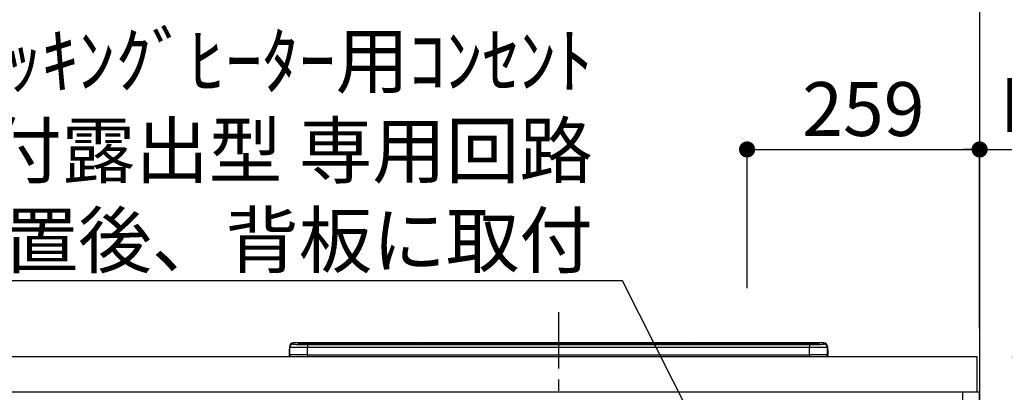
# Model space of a CAD drawing. Extents: x 28111 to 54233, y 210 to 8610.
# Drawn here: x 46399 to 47496, y 2888 to 3303 of the extents above; entities that cross this region are included whole.
import ezdxf

# ---------------------------------------------------------------- set-up
doc = ezdxf.new("R2010")
doc.units = 0
doc.header["$LTSCALE"] = 50
doc.header["$MEASUREMENT"] = 0
doc.linetypes.add('CENTER', pattern=[2, 1.25, -0.25, 0.25, -0.25])
doc.layers.get('0').update_dxf_attribs({"linetype": 'CONTINUOUS'})
for name, color, linetype in [('111-壁仕上', 3, 'CONTINUOUS'), ('120-キャビネット（外）', 7, 'CONTINUOUS'), ('126-甲板', 2, 'CONTINUOUS'), ('150-機器', 8, 'CONTINUOUS'), ('160-文字', 254, 'CONTINUOUS'), ('166-寸法B', 11, 'CONTINUOUS')]:
    doc.layers.add(name, color=color, linetype=linetype)
doc.styles.add('KH001', font='txt')
doc.dimstyles.new('KH1xx030', dxfattribs={"dimscale": 30, "dimtxt": 2, "dimasz": 0.6, "dimexe": 0.3, "dimexo": 1.2, "dimgap": 0.5, "dimtad": 3, "dimdec": 1, "dimdsep": 46, "dimlunit": 6, "dimtxsty": 'KH001', "dimblk": 'DOT', "dimcen": 1, "dimdle": 1, "dimclrd": 256, "dimclre": 256, "dimclrt": 256, "dimadec": 0, "dimazin": 0, "dimtfac": 1, "dimtdec": 1, "dimtix": 1, "dimtmove": 2, "dimatfit": 3, "dimldrblk": 'CLOSEDBLANK', "dimfxl": 1, "dimtolj": 1, "dimtzin": 0, "dimlwd": -1, "dimlwe": -1, "dimarcsym": 0})

# ---------------------------------------------------------------- blocks, each defined once
blk = doc.blocks.new('*D96')
at = {"layer": '166-寸法B', "transparency": 16777216}
for p, q in [((47438.4, 3158.1), (47995.3, 3158.1)), ((47468.4, 2958.6), (47468.4, 3167.1))]:
    blk.add_line(p, q, dxfattribs=at)
at = {"layer": '166-寸法B', "transparency": 16777216, "insert": (47716.9, 3207.5), "char_height": 60, "attachment_point": 5, "style": 'KH001'}
blk.add_mtext('\\A1;IHｺﾝｾﾝﾄ位置', dxfattribs=at)
blk = doc.blocks.new('_ClosedBlank')
at = {"color": 0, "linetype": 'ByBlock', "lineweight": -2}
for p, q in [((-1, 0.167), (0, 0)), ((-1, 0.167), (-1, -0.167)), ((0, 0), (-1, -0.167))]:
    blk.add_line(p, q, dxfattribs=at)
blk = doc.blocks.new('_None')
blk = doc.blocks.new('_Dot')
at = {"color": 0, "linetype": 'ByBlock', "lineweight": -2}
blk.add_line((-0.5, 0), (-1, 0), dxfattribs=at)
at = {"color": 0, "linetype": 'ByBlock', "const_width": 0.5}
blk.add_lwpolyline([(-0.25, 0, 1), (0.25, 0, 1)], format="xyb", close=True, dxfattribs=at)
blk = doc.blocks.new('*D56')
at = {"layer": '166-寸法B', "transparency": 16777216}
for p, q in [((47504.4, 2927.6), (48108, 2927.6)), ((48099, 2085.6), (48099, 2909.6)), ((47504.4, 2067.6), (48108, 2067.6))]:
    blk.add_line(p, q, dxfattribs=at)
at = {"layer": '166-寸法B', "transparency": 16777216, "xscale": 18, "yscale": 18, "zscale": 18}
for p, rotation in [((48099, 2927.6), 90), ((48099, 2067.6), 270)]:
    blk.add_blockref('_Dot', p, dxfattribs=dict(at, rotation=rotation))
at = {"layer": '166-寸法B', "transparency": 16777216, "insert": (48049, 2497.6), "char_height": 60, "attachment_point": 5, "rotation": 90, "style": 'KH001'}
blk.add_mtext('\\A1;860(910)', dxfattribs=at)
blk = doc.blocks.new('*D57')
at = {"layer": '166-寸法B', "transparency": 16777216}
for p, q in [((47504.4, 3767.6), (48108, 3767.6)), ((48099, 2945.6), (48099, 3749.6)), ((47504.4, 2927.6), (48108, 2927.6))]:
    blk.add_line(p, q, dxfattribs=at)
at = {"layer": '166-寸法B', "transparency": 16777216, "xscale": 18, "yscale": 18, "zscale": 18}
for p, rotation in [((48099, 3767.6), 90), ((48099, 2927.6), 270)]:
    blk.add_blockref('_Dot', p, dxfattribs=dict(at, rotation=rotation))
at = {"layer": '166-寸法B', "transparency": 16777216, "insert": (48049, 3347.6), "char_height": 60, "attachment_point": 5, "rotation": 90, "style": 'KH001'}
blk.add_mtext('\\A1;840(790)', dxfattribs=at)
blk = doc.blocks.new('*D59')
at = {"layer": '166-寸法B', "transparency": 16777216}
for p, q in [((47504.4, 4467.6), (48243, 4467.6)), ((48234, 2085.6), (48234, 4449.6)), ((47504.4, 2067.6), (48243, 2067.6))]:
    blk.add_line(p, q, dxfattribs=at)
at = {"layer": '166-寸法B', "transparency": 16777216, "xscale": 18, "yscale": 18, "zscale": 18}
for p, rotation in [((48234, 4467.6), 90), ((48234, 2067.6), 270)]:
    blk.add_blockref('_Dot', p, dxfattribs=dict(at, rotation=rotation))
at = {"layer": '166-寸法B', "transparency": 16777216, "insert": (48185.2, 3267.6), "char_height": 60, "attachment_point": 5, "rotation": 90, "style": 'KH001'}
blk.add_mtext('\\A1;2,400', dxfattribs=at)
blk = doc.blocks.new('*D60')
at = {"layer": '166-寸法B', "transparency": 16777216}
for p, q in [((47209.4, 3003.6), (47209.4, 3167.1)), ((47227.4, 3158.1), (47450.4, 3158.1)), ((47468.4, 2994.6), (47468.4, 3167.1))]:
    blk.add_line(p, q, dxfattribs=at)
at = {"layer": '166-寸法B', "transparency": 16777216, "xscale": 18, "yscale": 18, "zscale": 18, "rotation": 180}
blk.add_blockref('_Dot', (47209.4, 3158.1), dxfattribs=at)
at = {"layer": '166-寸法B', "transparency": 16777216, "xscale": 18, "yscale": 18, "zscale": 18}
blk.add_blockref('_Dot', (47468.4, 3158.1), dxfattribs=at)
at = {"layer": '166-寸法B', "transparency": 16777216, "insert": (47338.9, 3203.1), "char_height": 60, "attachment_point": 5, "style": 'KH001'}
blk.add_mtext('\\A1;259', dxfattribs=at)

msp = doc.modelspace()

# ---------------------------------------------------------------- linework, layer by layer
at = {"layer": '111-壁仕上', "ltscale": 2}
msp.add_line((47468.42, 4467.58), (47468.42, 2067.58), dxfattribs=at)
msp.add_line((47468.42, 4467.58), (47468.42, 2067.58), dxfattribs=at)
at = {"layer": '120-キャビネット（外）', "color": 6}
msp.add_lwpolyline([(47468.42, 2887.58), (47449.42, 2887.58), (47449.42, 2167.58), (47468.42, 2167.58)], close=True, dxfattribs=at)
at = {"layer": '126-甲板'}
msp.add_lwpolyline([(45627.42, 2927.58), (47465.42, 2927.58), (47465.42, 2887.58), (45627.42, 2887.58)], close=True, dxfattribs=at)
at = {"layer": '150-機器', "color": 161, "linetype": 'CENTER'}
msp.add_line((46999.42, 2976.68), (46999.42, 2640.65), dxfattribs=at)
at = {"layer": '150-機器', "color": 13, "linetype": 'Continuous'}
for p, q in [((46699.92, 2938.51), (46699.92, 2937.26)), ((46703.92, 2941.26), (46703.92, 2942.51)), ((46848.7, 2942.51), (46703.92, 2942.51)), ((46848.7, 2942.51), (46703.92, 2942.51)), ((46703.92, 2942.51), (46703.92, 2942.51)), ((46709.42, 2942.29), (46709.42, 2941.27)), ((46709.42, 2941.27), (46709.52, 2941.26)), ((46709.52, 2941.26), (46709.52, 2941.26)), ((46709.92, 2941.19), (46709.92, 2941.79)), ((46709.92, 2941.19), (46709.92, 2941.79)), ((46714.92, 2942.43), (46714.92, 2941.93)), ((46714.92, 2942.43), (47283.92, 2942.43)), ((47283.92, 2941.93), (46714.92, 2941.93)), ((46714.92, 2941.41), (46714.92, 2941.93)), ((47234.17, 2941.41), (46715.42, 2941.41)), ((47278.92, 2940.99), (46719.92, 2940.99)), ((46719.92, 2940.99), (46719.92, 2940.99)), ((47278.92, 2940.99), (46719.92, 2940.99)), ((46719.92, 2940.83), (46719.92, 2937.51)), ((46719.92, 2940.83), (47278.92, 2940.83)), ((46746.17, 2941.14), (46746.17, 2940.99)), ((46758.17, 2941.16), (46747.17, 2941.16)), ((46759.17, 2941.14), (46759.17, 2940.99)), ((46759.17, 2940.99), (46759.17, 2941.14)), ((46780.42, 2941.14), (46780.42, 2940.99)), ((46792.42, 2941.16), (46781.42, 2941.16)), ((46793.42, 2941.14), (46793.42, 2940.99)), ((46793.42, 2940.99), (46793.42, 2941.14)), ((46799.43, 2941.14), (46799.43, 2940.99)), ((46830.43, 2941.16), (46800.43, 2941.16)), ((46831.43, 2941.14), (46831.43, 2940.99)), ((46831.43, 2940.99), (46831.43, 2941.14)), ((46837.42, 2941.14), (46837.42, 2940.99)), ((46849.43, 2941.16), (46838.42, 2941.16)), ((46848.74, 2942.46), (46848.68, 2942.47)), ((46848.68, 2942.47), (46848.68, 2942.47)), ((46848.9, 2942.46), (46848.74, 2942.46)), ((46849.14, 2942.45), (46848.9, 2942.46)), ((46849.42, 2942.45), (46849.14, 2942.45)), ((46849.71, 2942.45), (46849.42, 2942.45)), ((46849.95, 2942.46), (46849.71, 2942.45)), ((46850.11, 2942.46), (46849.95, 2942.46)), ((46850.17, 2942.47), (46850.11, 2942.46)), ((47148.7, 2942.51), (46850.15, 2942.51)), ((47148.7, 2942.51), (46850.15, 2942.51)), ((46850.17, 2942.47), (46850.17, 2942.47)), ((46850.43, 2941.14), (46850.43, 2940.99)), ((46850.43, 2940.99), (46850.43, 2941.14)), ((46878.77, 2941.14), (46878.77, 2940.99)), ((46890.77, 2941.16), (46879.77, 2941.16)), ((46891.77, 2941.14), (46891.77, 2940.99)), ((46891.77, 2940.99), (46891.77, 2941.14)), ((46897.77, 2941.14), (46897.77, 2940.99)), ((46909.77, 2941.16), (46898.77, 2941.16)), ((46910.77, 2941.14), (46910.77, 2940.99)), ((46910.77, 2940.99), (46910.77, 2941.14)), ((46916.77, 2941.14), (46916.77, 2940.99)), ((46928.77, 2941.16), (46917.77, 2941.16)), ((46929.77, 2941.14), (46929.77, 2940.99)), ((46929.77, 2940.99), (46929.77, 2941.14)), ((46935.77, 2941.14), (46935.77, 2940.99)), ((46966.77, 2941.16), (46936.77, 2941.16)), ((46967.77, 2941.14), (46967.77, 2940.99)), ((46967.77, 2940.99), (46967.77, 2941.14)), ((46973.77, 2941.14), (46973.77, 2940.99)), ((46985.77, 2941.16), (46974.77, 2941.16)), ((46986.77, 2941.14), (46986.77, 2940.99)), ((46986.77, 2940.99), (46986.77, 2941.14)), ((47018.77, 2941.14), (47018.77, 2940.99)), ((47030.77, 2941.16), (47019.77, 2941.16)), ((47031.77, 2941.14), (47031.77, 2940.99)), ((47031.77, 2940.99), (47031.77, 2941.14)), ((47037.77, 2941.14), (47037.77, 2940.99)), ((47068.77, 2941.16), (47038.77, 2941.16)), ((47069.77, 2941.14), (47069.77, 2940.99)), ((47069.77, 2940.99), (47069.77, 2941.14)), ((47122.17, 2941.14), (47122.17, 2940.99)), ((47134.17, 2941.16), (47123.17, 2941.16)), ((47135.17, 2940.99), (47135.17, 2941.14)), ((47135.17, 2941.14), (47135.17, 2940.99)), ((47141.18, 2941.14), (47141.18, 2940.99)), ((47172.18, 2941.16), (47142.18, 2941.16)), ((47148.68, 2942.47), (47148.68, 2942.47)), ((47148.68, 2942.47), (47148.74, 2942.46)), ((47148.74, 2942.46), (47148.9, 2942.46)), ((47148.9, 2942.46), (47149.14, 2942.45)), ((47149.14, 2942.45), (47149.42, 2942.45)), ((47149.42, 2942.45), (47149.71, 2942.45)), ((47149.71, 2942.45), (47149.95, 2942.46)), ((47149.95, 2942.46), (47150.11, 2942.46)), ((47150.11, 2942.46), (47150.17, 2942.47)), ((47294.92, 2942.51), (47150.15, 2942.51)), ((47294.92, 2942.51), (47150.15, 2942.51)), ((47150.17, 2942.47), (47150.17, 2942.47)), ((47173.18, 2941.14), (47173.18, 2940.99)), ((47173.18, 2940.99), (47173.18, 2941.14)), ((47179.17, 2941.14), (47179.17, 2940.99)), ((47191.17, 2941.16), (47180.17, 2941.16)), ((47192.17, 2941.14), (47192.17, 2940.99)), ((47192.17, 2940.99), (47192.17, 2941.14)), ((47234.17, 2941.48), (47234.17, 2941.09)), ((47234.17, 2941.09), (47234.17, 2940.99)), ((47250.17, 2941.5), (47235.17, 2941.5)), ((47235.17, 2941.06), (47250.17, 2941.06)), ((47235.17, 2941.06), (47235.17, 2940.99)), ((47250.17, 2941.06), (47250.17, 2940.99)), ((47251.17, 2941.09), (47251.17, 2941.48)), ((47251.17, 2941.48), (47251.17, 2940.99)), ((47283.42, 2941.41), (47251.17, 2941.41)), ((47251.17, 2941.09), (47251.17, 2940.99)), ((47278.92, 2940.99), (47278.92, 2940.99)), ((47278.92, 2940.83), (47278.92, 2937.51)), ((47283.92, 2942.43), (47283.92, 2941.93)), ((47283.92, 2941.41), (47283.92, 2941.93)), ((47288.92, 2941.19), (47288.92, 2941.79)), ((47288.92, 2941.19), (47288.92, 2941.79)), ((47289.33, 2941.26), (47289.31, 2941.25)), ((47289.42, 2941.27), (47289.33, 2941.26)), ((47289.42, 2941.27), (47289.39, 2941.26)), ((47289.42, 2942.29), (47289.42, 2941.27)), ((47294.92, 2941.26), (47294.92, 2942.51)), ((47294.92, 2942.51), (47294.92, 2942.51)), ((47298.92, 2938.51), (47298.92, 2937.26)), ((47298.92, 2936.27), (47298.92, 2938.51)), ((46699.52, 2934.98), (46699.82, 2934.98)), ((46699.52, 2934.98), (46699.52, 2929.08)), ((46699.82, 2934.98), (46699.86, 2935.31)), ((46699.82, 2928.18), (46699.82, 2934.98)), ((46699.86, 2935.31), (46699.92, 2935.55)), ((46699.92, 2937.26), (46699.92, 2929.08)), ((46701.02, 2927.58), (46701.42, 2927.58)), ((46701.42, 2927.58), (47297.42, 2927.58)), ((46719.92, 2929.33), (46719.92, 2937.51)), ((47278.92, 2937.51), (46719.92, 2937.51)), ((46719.92, 2929.33), (46719.92, 2927.58)), ((46719.92, 2929.33), (47278.92, 2929.33)), ((47278.92, 2929.33), (47278.92, 2937.51)), ((47278.92, 2929.33), (47278.92, 2927.58)), ((47298.92, 2937.26), (47298.92, 2929.08)), ((47298.92, 2936.27), (47298.92, 2934.58)), ((47298.92, 2934.58), (47298.92, 2929.08)), ((47299.02, 2928.18), (47299.02, 2934.98)), ((47299.32, 2934.98), (47299.02, 2934.98)), ((47299.32, 2934.98), (47299.32, 2929.08)), ((47299.32, 2934.98), (47299.32, 2934.98)), ((47299.32, 2929.08), (47299.32, 2934.98)), ((47299.32, 2929.08), (47299.32, 2929.08))]:
    msp.add_line(p, q, dxfattribs=at)
for points in [[(46703.92, 2941.26), (46704.05, 2941.21), (46704.3, 2941.17)], [(46704.3, 2941.17), (46704.86, 2941.12), (46705.64, 2941.07), (46706.65, 2941.02), (46707.87, 2940.98), (46709.28, 2940.94), (46710.85, 2940.91), (46712.57, 2940.88), (46714.39, 2940.86), (46716.31, 2940.84), (46718.28, 2940.83), (46719.92, 2940.83)], [(47278.92, 2940.83), (47280.92, 2940.84), (47282.88, 2940.84), (47284.79, 2940.86), (47286.6, 2940.88), (47288.29, 2940.91), (47289.83, 2940.95), (47291.21, 2940.98), (47292.39, 2941.03), (47293.36, 2941.07), (47294.11, 2941.12), (47294.62, 2941.18), (47294.88, 2941.23), (47294.92, 2941.26)], [(46719.92, 2937.51), (46717.43, 2937.5), (46714.98, 2937.5), (46712.6, 2937.49), (46710.34, 2937.48), (46708.22, 2937.46), (46706.29, 2937.44), (46704.57, 2937.42), (46703.1, 2937.39), (46701.88, 2937.37), (46700.95, 2937.34), (46700.31, 2937.31), (46699.97, 2937.28), (46699.92, 2937.26)], [(46719.92, 2929.33), (46717.43, 2929.33), (46714.98, 2929.32), (46712.6, 2929.31), (46710.34, 2929.3), (46708.22, 2929.28), (46706.29, 2929.26), (46704.57, 2929.24), (46703.1, 2929.21), (46701.88, 2929.19), (46700.95, 2929.16), (46700.31, 2929.13), (46699.97, 2929.1), (46699.92, 2929.08)], [(47298.92, 2937.26), (47298.77, 2937.29), (47298.3, 2937.32), (47297.53, 2937.35), (47296.48, 2937.38), (47295.14, 2937.4), (47293.56, 2937.43), (47291.74, 2937.45), (47289.73, 2937.47), (47287.55, 2937.48), (47285.23, 2937.49), (47282.82, 2937.5), (47280.34, 2937.5), (47278.92, 2937.51)], [(47298.92, 2929.08), (47298.77, 2929.11), (47298.3, 2929.14), (47297.53, 2929.17), (47296.48, 2929.2), (47295.14, 2929.23), (47293.56, 2929.25), (47291.74, 2929.27), (47289.73, 2929.29), (47287.55, 2929.31), (47285.23, 2929.32), (47282.82, 2929.32), (47280.34, 2929.33), (47278.92, 2929.33)]]:
    msp.add_lwpolyline(points, dxfattribs=at)
for centre, radius, start, end in [((46703.92, 2938.51), 4, 89.9901, 179.99014), ((46703.92, 2937.26), 4, 89.98993, 179.99075), ((46713.54, 2890.02), 52.43, 88.49188, 94.50719), ((46709.42, 2941.79), 0.5, 0.00977, 90.00923), ((46717.33, 3044.62), 103.66, 265.64518, 271.43408), ((46713.87, 2891.75), 50.2, 88.79358, 94.50522), ((46714.18, 2893.56), 47.87, 88.50461, 94.49434), ((46746.92, 2931.59), 9.57, 88.50448, 94.49441), ((46758.42, 2931.59), 9.57, 85.50568, 91.49538), ((46781.17, 2931.59), 9.57, 88.50473, 94.49421), ((46792.67, 2931.59), 9.57, 85.50579, 91.49527), ((46800.18, 2931.59), 9.57, 88.5047, 94.49428), ((46830.67, 2931.59), 9.57, 85.50579, 91.49527), ((46838.18, 2931.59), 9.57, 88.50488, 94.49405), ((46849.42, 2942.17), 0.801, 22.05776, 157.94224), ((46849.67, 2931.59), 9.57, 85.50595, 91.49512), ((46879.52, 2931.59), 9.57, 88.50467, 94.4944), ((46891.02, 2931.59), 9.57, 85.50566, 91.4953), ((46898.52, 2931.59), 9.57, 88.50474, 94.49431), ((46910.02, 2931.59), 9.57, 85.50566, 91.4953), ((46917.52, 2931.59), 9.57, 88.50474, 94.49431), ((46929.02, 2931.59), 9.57, 85.50569, 91.49526), ((46936.52, 2931.59), 9.57, 88.50464, 94.49442), ((46967.02, 2931.59), 9.57, 85.50568, 91.49528), ((46974.52, 2931.59), 9.57, 88.5047, 94.49434), ((46986.02, 2931.59), 9.57, 85.50564, 91.4953), ((47019.52, 2931.59), 9.57, 88.5047, 94.49434), ((47031.02, 2931.59), 9.57, 85.50563, 91.49531), ((47038.52, 2931.59), 9.57, 88.5047, 94.49435), ((47069.02, 2931.59), 9.57, 85.50569, 91.49526), ((47122.92, 2931.59), 9.57, 88.50474, 94.49431), ((47134.42, 2931.59), 9.57, 85.50561, 91.49534), ((47141.93, 2931.59), 9.57, 88.50481, 94.49423), ((47149.42, 2942.17), 0.801, 22.05776, 157.94224), ((47172.42, 2931.59), 9.57, 85.50561, 91.49534), ((47179.92, 2931.59), 9.57, 88.50481, 94.49423), ((47191.42, 2931.59), 9.57, 85.50554, 91.49537), ((47234.92, 2931.93), 9.57, 88.50481, 94.49423), ((47234.92, 2950.63), 9.57, 265.50553, 271.49554), ((47250.42, 2931.93), 9.57, 85.50555, 91.49536), ((47250.42, 2950.63), 9.57, 268.50455, 274.49443), ((47281.52, 3044.66), 103.7, 268.56659, 274.3531), ((47284.67, 2893.56), 47.87, 85.50561, 91.49542), ((47285.3, 2890.02), 52.43, 85.49277, 91.50816), ((47284.98, 2891.75), 50.2, 85.49472, 91.20648), ((47289.42, 2941.79), 0.5, 89.99077, 179.99023), ((47294.93, 2938.51), 4, 0.01011, 90.00965), ((47294.93, 2937.26), 4, 0.00925, 90.01007), ((46701.52, 2934.98), 2, 143.13047, 179.99996), ((46701.03, 2929.08), 1.5, 180.03496, 216.83381), ((46701.02, 2929.08), 1.5, 216.8699, 270), ((46701.42, 2929.08), 1.5, 179.99996, 270), ((47297.42, 2929.08), 1.5, 270, 0.00004), ((47297.42, 2929.08), 1.5, 270, 0.00004), ((47297.82, 2929.08), 1.5, 270, 323.1301), ((47297.82, 2929.08), 1.5, 270, 323.1301), ((47297.32, 2934.98), 1.7, 0.00004, 29.38336), ((47297.32, 2934.98), 2, 0.00004, 40.11986), ((47297.32, 2934.98), 2, 0.00004, 39.88079), ((47297.83, 2929.08), 1.5, 323.0852, 0.04603), ((47297.82, 2929.08), 1.5, 323.16619, 359.96504)]:
    msp.add_arc(centre, radius, start, end, dxfattribs=at)

# ---------------------------------------------------------------- texts
at = {"layer": '160-文字', "insert": (47037.67, 3026.91), "char_height": 60, "attachment_point": 9, "style": 'KH001'}
msp.add_mtext('\\A1;IHｸｯｷﾝｸﾞﾋｰﾀｰ用ｺﾝｾﾝﾄ\\P単相200V 30A 接地極付露出型 専用回路\\Pｷｬﾋﾞﾈｯﾄ設置後、背板に取付', dxfattribs=at)

# ---------------------------------------------------------------- dimensions: what is measured, and where the dimension line sits
at = {"layer": '166-寸法B'}
dim = msp.add_linear_dim(base=(48234.04, 4467.58), p1=(47468.42, 2067.58), p2=(47468.42, 4467.58), angle=90, dimstyle='KH1xx030', dxfattribs=at)
dim.commit()
dim.dimension.update_dxf_attribs({"geometry": '*D59', "text_midpoint": (48185.24, 3267.58)})
for base, p1, p2, override, picture, middle in [((48099.04, 3767.58), (47468.42, 2927.58), (47468.42, 3767.58), {"dimpost": '(790)'}, '*D57', (48049.02, 3347.58)), ((48099.04, 2927.58), (47468.42, 2067.58), (47468.42, 2927.58), {"dimpost": '(910)'}, '*D56', (48049.02, 2497.58))]:
    dim = msp.add_linear_dim(base=base, p1=p1, p2=p2, angle=90, dimstyle='KH1xx030', override=override, dxfattribs=at)
    dim.commit()
    dim.dimension.update_dxf_attribs({"geometry": picture, "text_midpoint": middle})
dim = msp.add_linear_dim(base=(47965.3, 3158.08), p1=(47468.42, 2922.58), p2=(47965.3, 3013.1), angle=180, text='IHｺﾝｾﾝﾄ位置', dimstyle='KH1xx030', override={"dimblk1": 'None', "dimblk2": 'None', "dimsah": 1, "dimse2": 1}, dxfattribs=at)
dim.commit()
dim.dimension.update_dxf_attribs({"geometry": '*D96', "text_midpoint": (47716.86, 3207.5)})
dim = msp.add_linear_dim(base=(47468.42, 3158.08), p1=(47209.42, 2967.56), p2=(47468.42, 2958.58), dimstyle='KH1xx030', dxfattribs=at)
dim.commit()
dim.dimension.update_dxf_attribs({"geometry": '*D60', "text_midpoint": (47338.92, 3203.08)})

# ---------------------------------------------------------------- leaders
at = {"layer": '160-文字', "annotation_type": 0, "has_hookline": 1, "hookline_direction": 1, "text_width": 1397.06}
msp.add_leader([(47199.42, 2757.58), (47070.67, 3011.91), (47052.67, 3011.91)], dimstyle='KH1xx030', override={"dimgap": 0.5, "dimtad": 1}, dxfattribs=at)

doc.saveas('drawing.dxf')
